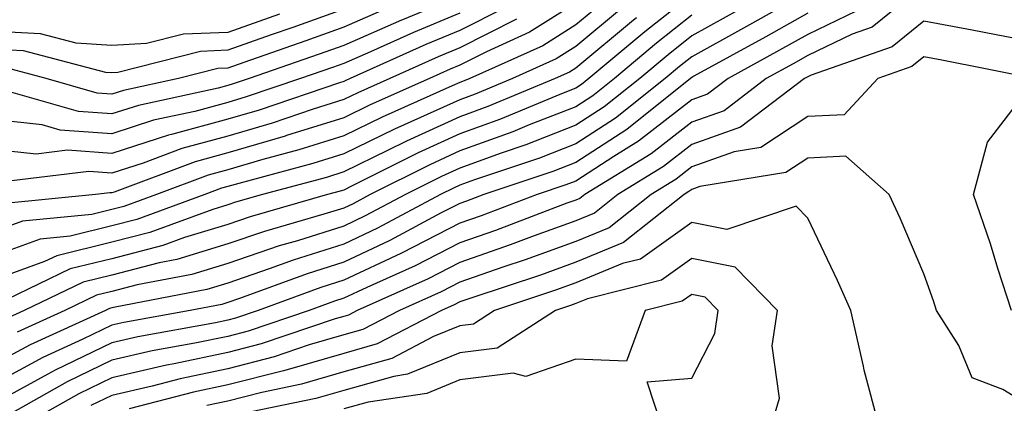
# Model space of a CAD drawing. Units: inches. Extents: x 1008083 to 1010723, y 7250378 to 7253018.
# Drawn here: x 1008550 to 1008635, y 7251154 to 7251187 of the extents above; entities that cross this region are included whole.
import ezdxf

# ---------------------------------------------------------------- set-up
doc = ezdxf.new("R2010")
doc.units = ezdxf.units.IN
doc.header["$MEASUREMENT"] = 0
doc.layers.add('Contour_10087250', color=7, linetype='Continuous', true_color=0x5e3577)

msp = doc.modelspace()

# ---------------------------------------------------------------- linework, layer by layer
at = {"layer": 'Contour_10087250'}
for points in [[(1008628.05, 7251189.967, 3076), (1008623.616, 7251186.354, 3076), (1008621.878, 7251185.748, 3076), (1008618.05, 7251183.902, 3076), (1008616.78, 7251183.19, 3076), (1008614.476, 7251181.92, 3076), (1008610.833, 7251179.137, 3076), (1008608.05, 7251178.151, 3076), (1008604.544, 7251175.426, 3076), (1008598.831, 7251171.92, 3076), (1008598.392, 7251171.578, 3076), (1008598.05, 7251171.432, 3076), (1008597.288, 7251171.158, 3076), (1008591.146, 7251168.824, 3076), (1008588.05, 7251167.75, 3076), (1008584.202, 7251165.768, 3076), (1008580.042, 7251163.912, 3076), (1008578.05, 7251162.975, 3076), (1008577.249, 7251162.721, 3076), (1008575.071, 7251161.92, 3076), (1008569.827, 7251160.143, 3076), (1008568.05, 7251159.684, 3076), (1008565.218, 7251159.088, 3076), (1008561.546, 7251158.424, 3076), (1008558.05, 7251157.623, 3076), (1008554.212, 7251155.758, 3076), (1008548.88, 7251152.75, 3076)], [(1008618.05, 7251189.391, 3073), (1008613.284, 7251186.686, 3073), (1008612.259, 7251186.129, 3073), (1008608.05, 7251183.795, 3073), (1008607.005, 7251182.965, 3073), (1008605.755, 7251181.92, 3073), (1008601.478, 7251178.492, 3073), (1008598.05, 7251176.285, 3073), (1008594.915, 7251175.055, 3073), (1008589.31, 7251173.18, 3073), (1008588.05, 7251172.721, 3073), (1008587.503, 7251172.467, 3073), (1008586.4, 7251171.92, 3073), (1008580.96, 7251169.01, 3073), (1008578.05, 7251167.633, 3073), (1008573.704, 7251166.266, 3073), (1008571.634, 7251165.504, 3073), (1008568.05, 7251164.283, 3073), (1008566.243, 7251163.727, 3073), (1008558.343, 7251162.213, 3073), (1008558.05, 7251162.135, 3073), (1008557.874, 7251162.096, 3073), (1008557.513, 7251161.92, 3073), (1008551.009, 7251158.961, 3073), (1008548.05, 7251157.36, 3073)], [(1008600.989, 7251188.981, 3067), (1008598.05, 7251186.539, 3067), (1008595.218, 7251184.752, 3067), (1008588.919, 7251181.92, 3067), (1008588.304, 7251181.666, 3067), (1008588.05, 7251181.568, 3067), (1008587.405, 7251181.276, 3067), (1008581.37, 7251178.6, 3067), (1008578.05, 7251176.988, 3067), (1008574.193, 7251175.777, 3067), (1008571.068, 7251174.938, 3067), (1008568.05, 7251174.049, 3067), (1008566.38, 7251173.59, 3067), (1008561.898, 7251171.92, 3067), (1008559.085, 7251170.885, 3067), (1008558.05, 7251170.621, 3067), (1008556.331, 7251170.201, 3067), (1008550.364, 7251169.606, 3067), (1008548.05, 7251168.776, 3067)], [(1008608.05, 7251189.166, 3070), (1008604.017, 7251185.953, 3070), (1008599.193, 7251181.92, 3070), (1008598.558, 7251181.412, 3070), (1008598.05, 7251181.08, 3070), (1008596.673, 7251180.543, 3070), (1008591.556, 7251178.414, 3070), (1008588.05, 7251177.145, 3070), (1008584.466, 7251175.504, 3070), (1008578.792, 7251172.662, 3070), (1008578.05, 7251172.301, 3070), (1008577.757, 7251172.213, 3070), (1008576.663, 7251171.92, 3070), (1008569.974, 7251169.996, 3070), (1008568.05, 7251169.342, 3070), (1008564.329, 7251168.199, 3070), (1008562.454, 7251167.516, 3070), (1008558.05, 7251166.383, 3070), (1008554.466, 7251165.504, 3070), (1008549.007, 7251162.877, 3070)], [(1008588.05, 7251189.049, 3062), (1008583.109, 7251186.979, 3062), (1008583.021, 7251186.949, 3062), (1008578.05, 7251184.781, 3062), (1008575.941, 7251184.029, 3062), (1008569.896, 7251181.92, 3062), (1008568.519, 7251181.451, 3062), (1008568.05, 7251181.315, 3062), (1008567.22, 7251181.09, 3062), (1008560.364, 7251179.606, 3062), (1008558.05, 7251178.863, 3062), (1008555.198, 7251179.068, 3062), (1008549.163, 7251180.807, 3062)], [(1008591.946, 7251188.024, 3064), (1008588.05, 7251186.051, 3064), (1008585.13, 7251184.84, 3064), (1008578.607, 7251181.92, 3064), (1008578.226, 7251181.744, 3064), (1008578.05, 7251181.666, 3064), (1008577.679, 7251181.549, 3064), (1008570.765, 7251179.205, 3064), (1008568.05, 7251178.414, 3064), (1008563.216, 7251177.086, 3064), (1008562.943, 7251177.027, 3064), (1008558.05, 7251175.465, 3064), (1008554.241, 7251175.729, 3064), (1008551.526, 7251175.397, 3064), (1008548.05, 7251175.758, 3064)], [(1008598.05, 7251188.404, 3066), (1008594.066, 7251185.904, 3066), (1008590.364, 7251184.235, 3066), (1008588.05, 7251183.063, 3066), (1008587.239, 7251182.731, 3066), (1008585.443, 7251181.92, 3066), (1008580.325, 7251179.645, 3066), (1008578.05, 7251178.541, 3066), (1008573.128, 7251176.998, 3066), (1008573.011, 7251176.959, 3066), (1008568.05, 7251175.504, 3066), (1008565.237, 7251174.733, 3066), (1008558.255, 7251172.125, 3066), (1008558.05, 7251172.057, 3066), (1008557.903, 7251172.067, 3066), (1008556.663, 7251171.92, 3066), (1008548.831, 7251171.139, 3066)], [(1008581.937, 7251188.033, 3061), (1008578.05, 7251186.334, 3061), (1008574.798, 7251185.172, 3061), (1008569.437, 7251183.307, 3061), (1008568.05, 7251182.818, 3061), (1008567.191, 7251182.779, 3061), (1008563.812, 7251181.92, 3061), (1008559.075, 7251180.895, 3061), (1008558.05, 7251180.572, 3061), (1008556.79, 7251180.66, 3061), (1008552.415, 7251181.92, 3061), (1008548.958, 7251182.828, 3061)], [(1008602.005, 7251187.965, 3068), (1008598.05, 7251184.674, 3068), (1008596.36, 7251183.61, 3068), (1008592.601, 7251181.92, 3068), (1008589.388, 7251180.582, 3068), (1008588.05, 7251180.094, 3068), (1008584.681, 7251178.551, 3068), (1008582.425, 7251177.545, 3068), (1008578.05, 7251175.426, 3068), (1008575.384, 7251174.586, 3068), (1008569.007, 7251172.877, 3068), (1008568.05, 7251172.604, 3068), (1008567.513, 7251172.457, 3068), (1008566.087, 7251171.92, 3068), (1008560.208, 7251169.762, 3068), (1008558.05, 7251169.205, 3068), (1008554.466, 7251168.336, 3068), (1008551.898, 7251168.072, 3068), (1008548.05, 7251166.695, 3068)], [(1008578.05, 7251187.897, 3060), (1008573.655, 7251186.315, 3060), (1008571.81, 7251185.68, 3060), (1008568.05, 7251184.352, 3060), (1008565.706, 7251184.264, 3060), (1008558.568, 7251182.438, 3060), (1008558.05, 7251182.408, 3060), (1008557.532, 7251182.438, 3060), (1008550.443, 7251184.313, 3060), (1008548.05, 7251184.42, 3060)], [(1008622.23, 7251187.74, 3075), (1008618.05, 7251185.729, 3075), (1008615.618, 7251184.352, 3075), (1008611.185, 7251181.92, 3075), (1008609.407, 7251180.563, 3075), (1008608.05, 7251180.084, 3075), (1008603.46, 7251176.51, 3075), (1008601.331, 7251175.201, 3075), (1008598.05, 7251173.082, 3075), (1008597.21, 7251172.76, 3075), (1008594.72, 7251171.92, 3075), (1008589.886, 7251170.084, 3075), (1008588.05, 7251169.449, 3075), (1008583.079, 7251166.891, 3075), (1008582.972, 7251166.842, 3075), (1008578.05, 7251164.527, 3075), (1008576.068, 7251163.902, 3075), (1008570.677, 7251161.92, 3075), (1008568.714, 7251161.256, 3075), (1008568.05, 7251161.08, 3075), (1008566.985, 7251160.856, 3075), (1008560.316, 7251159.654, 3075), (1008558.05, 7251159.127, 3075), (1008553.187, 7251156.783, 3075), (1008552.552, 7251156.422, 3075), (1008548.05, 7251153.99, 3075)], [(1008618.05, 7251187.565, 3074), (1008614.446, 7251185.524, 3074), (1008608.245, 7251182.115, 3074), (1008608.05, 7251182.008, 3074), (1008607.943, 7251181.92, 3074), (1008602.444, 7251177.526, 3074), (1008598.05, 7251174.684, 3074), (1008596.068, 7251173.902, 3074), (1008590.14, 7251171.92, 3074), (1008588.626, 7251171.344, 3074), (1008588.05, 7251171.149, 3074), (1008586.458, 7251170.328, 3074), (1008582.025, 7251167.945, 3074), (1008578.05, 7251166.08, 3074), (1008574.886, 7251165.084, 3074), (1008569.075, 7251162.945, 3074), (1008568.05, 7251162.594, 3074), (1008567.532, 7251162.438, 3074), (1008564.827, 7251161.92, 3074), (1008559.095, 7251160.875, 3074), (1008558.05, 7251160.641, 3074), (1008555.569, 7251159.44, 3074), (1008552.103, 7251157.867, 3074), (1008548.05, 7251155.68, 3074)], [(1008588.05, 7251187.555, 3063), (1008584.075, 7251185.895, 3063), (1008580.355, 7251184.225, 3063), (1008578.05, 7251183.219, 3063), (1008577.093, 7251182.877, 3063), (1008574.339, 7251181.92, 3063), (1008569.642, 7251180.328, 3063), (1008568.05, 7251179.86, 3063), (1008565.218, 7251179.088, 3063), (1008561.653, 7251178.317, 3063), (1008558.05, 7251177.164, 3063), (1008553.607, 7251177.477, 3063), (1008552.044, 7251177.926, 3063), (1008548.05, 7251178.346, 3063)], [(1008572.513, 7251187.457, 3059), (1008568.05, 7251185.885, 3059), (1008564.232, 7251185.738, 3059), (1008561.058, 7251184.928, 3059), (1008558.05, 7251184.762, 3059), (1008554.993, 7251184.977, 3059), (1008551.917, 7251185.787, 3059), (1008548.05, 7251185.973, 3059)], [(1008603.284, 7251187.154, 3069), (1008603.021, 7251186.949, 3069), (1008598.05, 7251182.809, 3069), (1008597.503, 7251182.467, 3069), (1008596.292, 7251181.92, 3069), (1008590.472, 7251179.498, 3069), (1008588.05, 7251178.619, 3069), (1008583.46, 7251176.51, 3069), (1008581.829, 7251175.699, 3069), (1008578.05, 7251173.863, 3069), (1008576.575, 7251173.395, 3069), (1008571.038, 7251171.92, 3069), (1008568.714, 7251171.256, 3069), (1008568.05, 7251171.022, 3069), (1008566.761, 7251170.631, 3069), (1008561.331, 7251168.639, 3069), (1008558.05, 7251167.799, 3069), (1008553.333, 7251166.637, 3069), (1008552.259, 7251166.129, 3069), (1008548.05, 7251164.615, 3069)], [(1008608.05, 7251187.379, 3071), (1008605.013, 7251184.957, 3071), (1008601.38, 7251181.92, 3071), (1008599.534, 7251180.436, 3071), (1008598.05, 7251179.488, 3071), (1008594.046, 7251177.916, 3071), (1008592.64, 7251177.33, 3071), (1008588.05, 7251175.67, 3071), (1008585.482, 7251174.488, 3071), (1008580.335, 7251171.92, 3071), (1008578.851, 7251171.119, 3071), (1008578.05, 7251170.748, 3071), (1008576.341, 7251170.211, 3071), (1008571.234, 7251168.736, 3071), (1008568.05, 7251167.652, 3071), (1008563.665, 7251166.305, 3071), (1008562.151, 7251166.022, 3071), (1008558.05, 7251164.967, 3071), (1008555.599, 7251164.371, 3071), (1008550.511, 7251161.92, 3071), (1008548.821, 7251161.149, 3071)], [(1008612.122, 7251187.848, 3072), (1008608.05, 7251185.592, 3072), (1008606.009, 7251183.961, 3072), (1008603.568, 7251181.92, 3072), (1008600.501, 7251179.469, 3072), (1008598.05, 7251177.887, 3072), (1008593.763, 7251176.207, 3072), (1008591.614, 7251175.485, 3072), (1008588.05, 7251174.195, 3072), (1008586.487, 7251173.483, 3072), (1008583.372, 7251171.92, 3072), (1008579.905, 7251170.065, 3072), (1008578.05, 7251169.195, 3072), (1008574.066, 7251167.936, 3072), (1008572.484, 7251167.486, 3072), (1008568.05, 7251165.963, 3072), (1008564.954, 7251165.016, 3072), (1008560.247, 7251164.117, 3072), (1008558.05, 7251163.551, 3072), (1008556.741, 7251163.229, 3072), (1008554.017, 7251161.92, 3072), (1008549.915, 7251160.055, 3072)], [(1008592.943, 7251187.027, 3065), (1008588.05, 7251184.557, 3065), (1008586.185, 7251183.785, 3065), (1008582.025, 7251181.92, 3065), (1008579.271, 7251180.699, 3065), (1008578.05, 7251180.104, 3065), (1008575.403, 7251179.274, 3065), (1008571.888, 7251178.082, 3065), (1008568.05, 7251176.959, 3065), (1008564.095, 7251175.875, 3065), (1008560.755, 7251174.625, 3065), (1008558.05, 7251173.766, 3065), (1008556.068, 7251173.902, 3065), (1008549.193, 7251173.063, 3065)], [(1008638.05, 7251184.967, 3077), (1008634.29, 7251185.68, 3077), (1008632.22, 7251186.09, 3077), (1008628.05, 7251186.871, 3077), (1008625.316, 7251184.654, 3077), (1008618.343, 7251182.213, 3077), (1008618.05, 7251182.076, 3077), (1008617.952, 7251182.018, 3077), (1008617.776, 7251181.92, 3077), (1008612.259, 7251177.711, 3077), (1008608.05, 7251176.217, 3077), (1008605.628, 7251174.342, 3077), (1008601.683, 7251171.92, 3077), (1008599.661, 7251170.309, 3077), (1008598.05, 7251169.654, 3077), (1008594.476, 7251168.346, 3077), (1008592.405, 7251167.565, 3077), (1008588.05, 7251166.051, 3077), (1008585.325, 7251164.645, 3077), (1008579.222, 7251161.92, 3077), (1008578.45, 7251161.52, 3077), (1008578.05, 7251161.402, 3077), (1008577.318, 7251161.188, 3077), (1008570.941, 7251159.029, 3077), (1008568.05, 7251158.287, 3077), (1008563.441, 7251157.311, 3077), (1008562.776, 7251157.193, 3077), (1008558.05, 7251156.11, 3077), (1008555.228, 7251154.742, 3077), (1008550.228, 7251151.92, 3077)], [(1008637.571, 7251181.92, 3078), (1008629.622, 7251183.492, 3078), (1008628.05, 7251183.785, 3078), (1008627.025, 7251182.945, 3078), (1008624.085, 7251181.92, 3078), (1008621.185, 7251178.785, 3078), (1008618.05, 7251178.639, 3078), (1008614.007, 7251175.963, 3078), (1008611.722, 7251175.592, 3078), (1008608.05, 7251174.293, 3078), (1008606.722, 7251173.248, 3078), (1008604.544, 7251171.92, 3078), (1008600.921, 7251169.049, 3078), (1008598.05, 7251167.867, 3078), (1008593.694, 7251166.276, 3078), (1008591.771, 7251165.641, 3078), (1008588.05, 7251164.352, 3078), (1008586.448, 7251163.522, 3078), (1008582.855, 7251161.92, 3078), (1008579.7, 7251160.27, 3078), (1008578.05, 7251159.811, 3078), (1008575.071, 7251158.942, 3078), (1008572.054, 7251157.916, 3078), (1008568.05, 7251156.891, 3078), (1008563.948, 7251156.022, 3078), (1008561.526, 7251155.397, 3078), (1008558.05, 7251154.596, 3078), (1008556.243, 7251153.727, 3078)], [(1008635.618, 7251161.92, 3078), (1008634.446, 7251165.524, 3078), (1008633.792, 7251167.662, 3078), (1008632.327, 7251171.92, 3078), (1008633.538, 7251176.432, 3078), (1008636.79, 7251180.66, 3078)], [(1008638.05, 7251153.151, 3079), (1008634.876, 7251155.094, 3079), (1008632.23, 7251156.1, 3079), (1008631.077, 7251158.893, 3079), (1008629.153, 7251161.92, 3079), (1008628.88, 7251162.75, 3079), (1008628.05, 7251165.065, 3079), (1008626.009, 7251169.879, 3079), (1008625.062, 7251171.92, 3079), (1008621.341, 7251175.211, 3079), (1008618.05, 7251175.055, 3079), (1008616.165, 7251173.805, 3079), (1008608.734, 7251172.604, 3079), (1008608.05, 7251172.36, 3079), (1008607.806, 7251172.164, 3079), (1008607.396, 7251171.92, 3079), (1008602.181, 7251167.789, 3079), (1008598.05, 7251166.08, 3079), (1008595.003, 7251164.967, 3079), (1008589.173, 7251163.043, 3079), (1008588.05, 7251162.652, 3079), (1008587.571, 7251162.399, 3079), (1008586.487, 7251161.92, 3079), (1008580.941, 7251159.029, 3079), (1008578.05, 7251158.219, 3079), (1008573.177, 7251156.793, 3079), (1008572.855, 7251156.725, 3079), (1008568.05, 7251155.494, 3079), (1008565.101, 7251154.869, 3079), (1008559.564, 7251153.434, 3079)], [(1008624.202, 7251151.92, 3080), (1008622.903, 7251156.774, 3080), (1008622.845, 7251157.125, 3080), (1008621.761, 7251161.92, 3080), (1008620.628, 7251164.498, 3080), (1008618.05, 7251169.869, 3080), (1008617.054, 7251170.924, 3080), (1008611.068, 7251168.902, 3080), (1008608.05, 7251169.518, 3080), (1008603.626, 7251166.344, 3080), (1008602.093, 7251165.963, 3080), (1008598.05, 7251164.293, 3080), (1008596.312, 7251163.658, 3080), (1008591.048, 7251161.92, 3080), (1008589.232, 7251160.738, 3080), (1008588.05, 7251160.592, 3080), (1008585.794, 7251159.664, 3080), (1008582.191, 7251157.779, 3080), (1008578.05, 7251156.617, 3080), (1008574.407, 7251155.563, 3080), (1008570.98, 7251154.85, 3080), (1008568.05, 7251154.098, 3080), (1008566.253, 7251153.717, 3080)], [(1008614.905, 7251151.92, 3081), (1008615.609, 7251154.361, 3081), (1008614.993, 7251158.863, 3081), (1008615.443, 7251161.92, 3081), (1008611.78, 7251165.651, 3081), (1008608.05, 7251166.412, 3081), (1008605.433, 7251164.537, 3081), (1008599.056, 7251162.926, 3081), (1008598.05, 7251162.516, 3081), (1008597.61, 7251162.36, 3081), (1008596.302, 7251161.92, 3081), (1008591.292, 7251158.678, 3081), (1008588.05, 7251158.258, 3081), (1008583.558, 7251156.412, 3081), (1008582.366, 7251156.236, 3081), (1008578.05, 7251155.026, 3081), (1008575.648, 7251154.322, 3081), (1008569.105, 7251152.975, 3081)], [(1008605.472, 7251151.92, 3082), (1008604.202, 7251155.768, 3082), (1008608.05, 7251156.09, 3082), (1008610.042, 7251159.928, 3082), (1008610.335, 7251161.92, 3082), (1008609.202, 7251163.072, 3082), (1008608.05, 7251163.307, 3082), (1008607.239, 7251162.731, 3082), (1008604.036, 7251161.92, 3082), (1008602.415, 7251157.555, 3082), (1008598.05, 7251157.731, 3082), (1008593.743, 7251156.227, 3082), (1008592.65, 7251156.52, 3082), (1008588.05, 7251155.924, 3082), (1008585.218, 7251154.752, 3082), (1008580.15, 7251154.02, 3082), (1008578.05, 7251153.434, 3082)]]:
    msp.add_polyline3d(points, dxfattribs=at)

doc.saveas('drawing.dxf')
